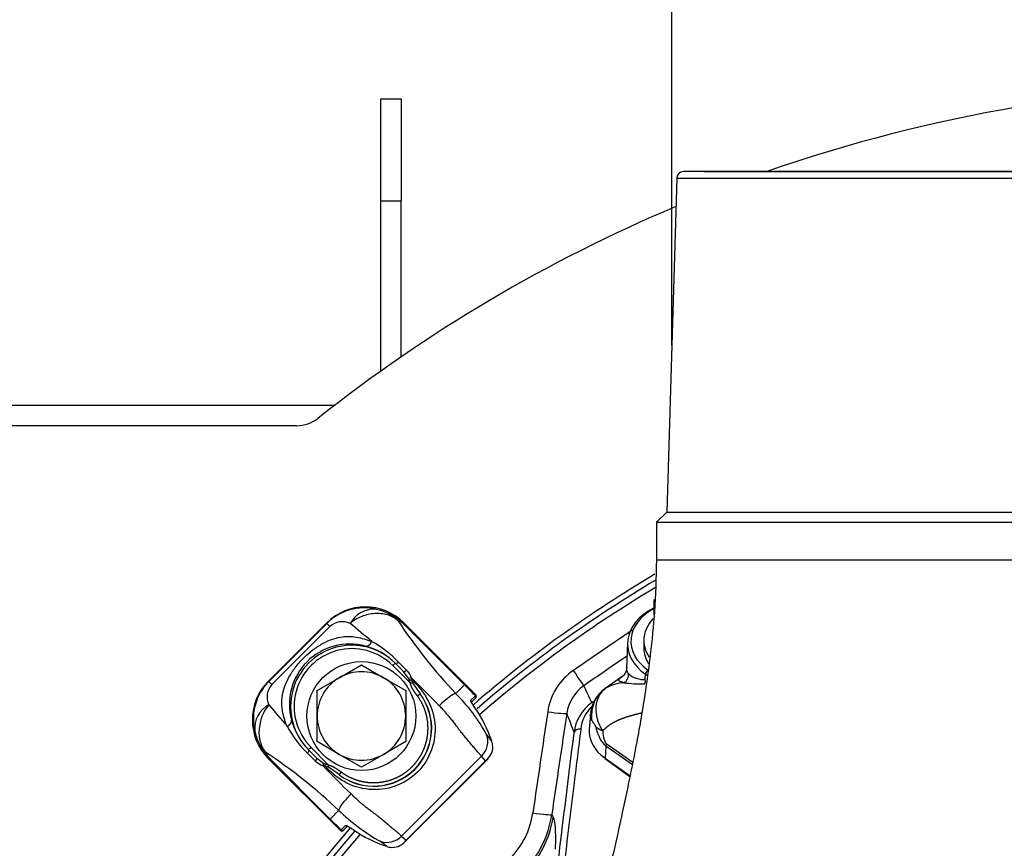
# Model space of a CAD drawing. Units: millimetres. Extents: x 0 to 909, y 0 to 1188.
# Drawn here: x 332 to 347, y 406 to 419 of the extents above; entities that cross this region are included whole.
import ezdxf
from ezdxf import colors
from ezdxf.entities.mleader import LeaderData, LeaderLine
from ezdxf.enums import TextEntityAlignment as Align
from ezdxf.math import Vec2, Vec3

# ---------------------------------------------------------------- set-up
doc = ezdxf.new("R2010")
doc.units = ezdxf.units.MM
for name, color, linetype in [('Default', 7, 'Continuous'), ('GBKAACHJYH$S7D_H', 7, 'Continuous'), ('H03-318', 7, 'Continuous'), ('H03-329', 7, 'Continuous'), ('H09-703-2', 7, 'Continuous'), ('H09-706-0', 7, 'Continuous'), ('H09-714-1', 7, 'Continuous'), ('SCREW_DIN_933_M8', 7, 'Continuous'), ('WASHER_DIN_125_1', 7, 'Continuous')]:
    doc.layers.add(name, color=color, linetype=linetype)
doc.styles.add('SEACAD_Arial_Narrow', font='ARIALN.TTF')
doc.styles.add('SEACAD_Solid_Edge_ANSI1_Symbols', font='semeca1.ttf')
doc.dimstyles.new('ISO', dxfattribs={"dimtxt": 4.375, "dimasz": 4.375, "dimexe": 2.1875, "dimexo": 0, "dimgap": 1.09375, "dimtad": 1, "dimdec": 0, "dimlfac": 10, "dimtxsty": 'SEACAD_Arial_Narrow', "dimblk1": '_SE_FILLED', "dimblk2": '_SE_FILLED', "dimsah": 1, "dimcen": 2.1875, "dimadec": 0, "dimazin": 0, "dimtfac": 0.5, "dimtdec": 3, "dimtmove": 0, "dimatfit": 3, "dimfxl": 1, "dimarcsym": 0})

# ---------------------------------------------------------------- blocks, each defined once
blk = doc.blocks.new('_DOT')
at = {"color": 0}
blk.add_line((0, 0), (-1, 0), dxfattribs=at)
at = {"color": 0, "const_width": 0.333}
blk.add_lwpolyline([(-0.1665, 0, 1), (0.1665, 0, 1)], format="xyb", close=True, dxfattribs=at)
blk = doc.blocks.new('SE9')
at = {"layer": 'GBKAACHJYH$S7D_H', "color": 7, "linetype": 'Continuous'}
blk.add_line((340.165, 406.876), (340.184, 406.838), dxfattribs=at)
for centre, radius, start, end in [((350.803, 394.888), 18, 120.4498, 130.9449), ((350.803, 394.888), 17.92, 120.5871, 130.9089), ((350.803, 394.888), 17.829, 120.7539, 131.015), ((417.789, 296.982), 136.099, 124.17217, 124.61248), ((422.18, 290.768), 143.435, 124.33886, 124.64633), ((340.992, 408.256), 0.897, 124.6848, 171.6873), ((340.978, 408.277), 0.599, 124.8304, 171.9318), ((322.276, 400.039), 20.33, 24.6564, 25.4316), ((341.122, 408.004), 0.635, 125.6714, 173.3524), ((341.123, 408.075), 0.536, 134.4759, 173.9951), ((910.002, 323.704), 576.154, 171.548173, 171.697468), ((934.854, 319.638), 601.054, 171.511358, 171.654502), ((374.929, 421.266), 36.876, 200.4833, 200.9542), ((338.705, 407.072), 1.194, 314.8351, 351.7356), ((338.684, 407.094), 1.497, 314.8074, 351.6206), ((350.803, 394.888), 18, 139.0527, 220.9371), ((350.803, 394.888), 17.92, 139.0298, 220.9702), ((350.803, 394.888), 17.829, 138.985, 221.015)]:
    blk.add_arc(centre, radius, start, end, dxfattribs=at)
for centre, major_axis, ratio, start_param, end_param in [((340.466, 409.015), (0.17, -0.247), 0.002449, 0.100799, 1.483564), ((340.088, 408.407), (0.297, -0.044), 0.059665, 4.776077, 6.234101), ((340.59, 408.061), (-0.0993, 0.0122), 0.70445, 4.798778, 6.21107), ((338.702, 407.063), (1.304, 0.742), 0.99782, 4.976832, 5.614188), ((339.868, 406.92), (0.297, -0.044), 0.055416, 4.779813, 6.242664)]:
    blk.add_ellipse(centre, major_axis=major_axis, ratio=ratio, start_param=start_param, end_param=end_param, dxfattribs=at)
blk.add_open_spline([(340.752, 408.52), (340.767, 408.53), (340.782, 408.541), (340.796, 408.551)], degree=3, dxfattribs=at)
for points, knots in [([(340.59, 408.131), (340.558, 407.869), (340.526, 407.606), (340.493, 407.343), (340.442, 406.928), (340.391, 406.513), (340.34, 406.098)], [0, 0, 0, 0, 0.387558, 0.387558, 0.387558, 1, 1, 1, 1]), ([(340.241, 406.043), (340.247, 406.09), (340.253, 406.137), (340.259, 406.184), (340.282, 406.372), (340.305, 406.56), (340.328, 406.748), (340.383, 407.191), (340.437, 407.635), (340.492, 408.078)], [0, 0, 0, 0, 0.069275, 0.069275, 0.069275, 0.346377, 0.346377, 0.346377, 1, 1, 1, 1]), ([(340.184, 406.838), (340.197, 406.811), (340.207, 406.758), (340.218, 406.601), (340.219, 406.497), (340.215, 406.366)], [0, 0, 0, 0, 0.5, 0.5, 1, 1, 1, 1])]:
    blk.add_open_spline(points, degree=3, knots=knots, dxfattribs=at)
at = {"layer": 'H03-318', "color": 7, "linetype": 'Continuous'}
for p, q in [((336.86, 409.692), (335.999, 408.831)), ((336.86, 409.692), (335.999, 408.831)), ((336.86, 409.692), (336.86, 409.692)), ((336.86, 409.684), (336.86, 409.692)), ((337.99, 409.692), (337.99, 409.679)), ((337.99, 409.692), (337.99, 409.692)), ((339.049, 408.633), (337.99, 409.692)), ((339.049, 408.633), (337.99, 409.692)), ((336.007, 408.831), (336.86, 409.684)), ((336.904, 409.639), (336.052, 408.786)), ((336.86, 409.684), (336.904, 409.639)), ((337.99, 409.679), (337.987, 409.676)), ((338.881, 408.782), (337.987, 409.676)), ((337.99, 409.679), (338.884, 408.786)), ((341.277, 409.403), (341.263, 409.01)), ((337.913, 409.114), (338.031, 408.997)), ((337.829, 409.064), (337.864, 409.1)), ((338.088, 408.805), (337.829, 409.064)), ((337.861, 409.102), (337.864, 409.1)), ((337.864, 409.1), (337.98, 408.983)), ((338.058, 408.881), (337.98, 408.983)), ((335.999, 408.831), (336.007, 408.831)), ((335.999, 408.831), (335.999, 408.831)), ((336.007, 408.831), (336.052, 408.786)), ((338.069, 408.857), (338.058, 408.881)), ((338.088, 408.805), (338.069, 408.857)), ((338.098, 408.887), (338.102, 408.857)), ((338.102, 408.857), (338.119, 408.809)), ((341.215, 408.914), (340.944, 408.723)), ((341.538, 408.86), (341.541, 408.936)), ((341.57, 408.915), (341.541, 408.936)), ((338.088, 408.805), (338.119, 408.809)), ((338.119, 408.809), (338.229, 408.65)), ((338.753, 408.654), (338.881, 408.782)), ((338.884, 408.786), (338.881, 408.782)), ((338.189, 408.621), (338.229, 408.65)), ((338.976, 408.555), (339.042, 408.621)), ((339.04, 408.581), (338.985, 408.527)), ((339.047, 408.588), (339.04, 408.581)), ((339.047, 408.631), (339.049, 408.633)), ((339.049, 408.633), (339.049, 408.633)), ((340.731, 408.348), (340.715, 408.13)), ((339.207, 408.047), (339.281, 407.953)), ((336.588, 407.829), (336.591, 407.827)), ((336.627, 407.862), (336.591, 407.827)), ((336.708, 407.71), (336.591, 407.827)), ((336.627, 407.862), (336.886, 407.602)), ((340.961, 407.882), (340.949, 407.702)), ((341.348, 407.608), (340.961, 407.882)), ((340.964, 407.921), (341.355, 407.645)), ((335.999, 407.7), (337.058, 406.642)), ((335.999, 407.7), (335.999, 407.7)), ((336.011, 407.7), (335.999, 407.7)), ((335.999, 407.7), (337.058, 406.642)), ((336.011, 407.7), (336.015, 407.704)), ((336.905, 406.807), (336.011, 407.7)), ((336.015, 407.704), (336.908, 406.81)), ((336.694, 407.66), (336.577, 407.778)), ((336.708, 407.71), (336.81, 407.633)), ((337.958, 406.559), (339.132, 407.733)), ((337.995, 406.463), (339.228, 407.696)), ((338.023, 406.5), (339.19, 407.667)), ((339.19, 407.667), (339.132, 407.733)), ((340.949, 407.702), (341.314, 407.443)), ((340.952, 407.692), (341.313, 407.437)), ((336.834, 407.589), (336.803, 407.593)), ((336.81, 407.633), (336.834, 407.622)), ((336.834, 407.622), (336.886, 407.602)), ((336.882, 407.572), (336.834, 407.589)), ((336.882, 407.572), (336.886, 407.602)), ((337.04, 407.462), (336.882, 407.572)), ((337.07, 407.502), (337.04, 407.462)), ((336.905, 406.807), (336.908, 406.81)), ((337.037, 406.938), (336.908, 406.81)), ((337.07, 406.649), (337.136, 406.715)), ((337.164, 406.705), (337.109, 406.651)), ((337.058, 406.642), (337.06, 406.644)), ((337.058, 406.642), (337.058, 406.642)), ((337.109, 406.651), (337.102, 406.644)), ((337.958, 406.559), (338.023, 406.5)), ((337.738, 406.409), (337.643, 406.484))]:
    blk.add_line(p, q, dxfattribs=at)
for centre, radius, start, end in [((337.409, 409.132), 0.779, 76.8976, 134.8714), ((337.554, 409.491), 0.401, 85.3956, 151.1266), ((337.384, 409.014), 0.899, 65.2449, 77.0428), ((337.088, 409.434), 0.275, 65.3999, 131.8639), ((344.523, 414.106), 7.938, 213.4726, 223.3748), ((324.569, 394.474), 19.773, 49.0886, 50.2878), ((336.808, 408.082), 1.512, 43.0651, 62.0125), ((337.193, 408.497), 0.883, 74.638, 195.3857), ((337.198, 408.44), 0.937, 44.9512, 75.8458), ((337.846, 408.807), 0.265, 17.5469, 45.7225), ((341.095, 409.043), 0.175, 309.0908, 358.7627), ((336.559, 408.281), 0.779, 135.1319, 193.1308), ((338.085, 408.999), 0.143, 263.346, 276.483), ((327.051, 397.393), 15.942, 44.0388, 46.1359), ((341.158, 408.93), 0.134, 299.331, 6.9004), ((341.516, 409.193), 0.334, 227.8174, 273.7964), ((341.486, 408.835), 0.0575, 314.6389, 25.1921), ((336.257, 408.603), 0.275, 138.2011, 204.5776), ((341.222, 408.317), 0.49, 124.3229, 176.449), ((341.239, 408.326), 0.493, 124.9886, 187.3053), ((341.26, 408.218), 0.596, 93.4772, 120.6824), ((341.496, 410.837), 2.043, 262.3532, 270.8609), ((337.551, 408.14), 0.849, 233.036, 36.964), ((337.547, 408.144), 0.85, 233.4311, 36.5689), ((336.976, 406.851), 2.531, 28.2071, 45.4324), ((339.022, 408.637), 0.0253, 321.3281, 345.8467), ((336.2, 408.137), 0.401, 118.8662, 184.6408), ((352.571, 422.266), 21.545, 219.7538, 220.8548), ((337.251, 408.493), 0.937, 194.1776, 225.048), ((336.678, 408.307), 0.901, 192.9986, 204.743), ((337.655, 408.918), 1.569, 208.354, 226.5901), ((339.063, 407.864), 0.234, 302.9789, 2.6366), ((338.983, 407.853), 0.314, 3.9389, 18.4843), ((331.592, 401.177), 7.926, 46.618, 56.5352), ((339.104, 407.817), 0.173, 299.8607, 315.5139), ((336.883, 407.844), 0.263, 224.1934, 252.4011), ((348.944, 419.295), 16.863, 223.9484, 225.9325), ((336.692, 407.605), 0.143, 353.517, 6.654), ((339.007, 408.937), 2.807, 225.4181, 240.9424), ((337.054, 406.668), 0.0253, 284.1533, 308.6719), ((337.838, 406.707), 0.314, 251.5158, 266.0611), ((337.827, 406.628), 0.234, 267.364, 327.0205), ((337.873, 406.586), 0.173, 314.4861, 330.1393)]:
    blk.add_arc(centre, radius, start, end, dxfattribs=at)
for centre, major_axis, ratio, start_param, end_param in [((337.425, 409.125), (0, -0.801), 0.998874, 2.356803, 3.926382), ((342.177, 409.386), (0.9, -0.002), 0.708073, 2.184412, 3.929182), ((342.177, 409.421), (0.85, -0.001), 0.707106, 2.210549, 3.927905), ((337.425, 408.973), (0.328, 0.861), 0.847801, 5.920559, 6.272136), ((337.551, 409.377), (0.137, 0.481), 0.960605, 5.758698, 6.121395), ((337.775, 409.323), (-0.134, -0.402), 0.668077, 2.818692, 3.170268), ((337.228, 408.463), (0.637, -0.637), 0.999458, 1.570796, 4.712389), ((337.458, 409.477), (-0.032, -0.127), 0.588839, 0.022547, 1.23421), ((337.228, 408.463), (0.601, -0.601), 0.999391, 1.570796, 4.712389), ((337.897, 409.138), (-0.0354, -0.0354), 0.56902, 0, 1.465162), ((338.016, 409.018), (-0.0354, -0.0354), 0.52353, 0, 1.473942), ((341.576, 408.961), (0.0289, 0.0408), 0.5, 0.955317, 2.526113), ((336.566, 408.266), (0.801, 0), 0.998874, 2.356803, 3.926382), ((338.082, 408.904), (-0.0487, -0.0113), 0.416885, 0.981662, 1.823551), ((338.885, 408.786), (1.414, -1.414), 0.00284, 4.712389, 4.826679), ((339.238, 409.14), (-1.061, 1.061), 0.333876, 1.570796, 1.721137), ((338.542, 408.444), (0.216, 0.208), 0.146085, 0.141151, 1.573829), ((338.953, 408.536), (0.0212, -0.0212), 0.990268, 0.713347, 1.456506), ((339.019, 408.603), (0.0212, -0.0212), 0.990268, 0, 1.456506), ((339.026, 408.61), (0.0212, -0.0212), 0.999391, 0, 1.570796), ((339.028, 408.612), (0.0212, -0.0212), 0.999391, 0, 1.570796), ((337.385, 407.287), (0.901, 1.81), 0.988147, 5.506144, 5.778638), ((341.515, 408.101), (0.801, -0.002), 0.706308, 3.094149, 3.928223), ((341.667, 410.279), (-0.646, -2.426), 0.261099, 5.830563, 6.182098), ((341.263, 408.303), (-0.498, -0.044), 0.490263, 0.386474, 0.749131), ((341.317, 410.081), (-0.341, -2.164), 0.106502, -0.404136, -0.0526), ((338.933, 407.932), (0.217, 0.207), 0.939665, 4.733635, 5.896519), ((336.718, 408.266), (-0.861, -0.328), 0.847801, 0.011091, 0.362626), ((336.313, 408.14), (-0.481, -0.137), 0.960596, 0.161771, 0.524428), ((341.314, 408.119), (-0.289, -0.408), 0.5, -0.755106, -0.650386), ((336.368, 407.916), (0.402, 0.134), 0.668077, 3.112958, 3.464494), ((336.672, 407.675), (-0.0354, -0.0354), 0.523551, 1.666961, 3.141593), ((340.97, 407.716), (0.0173, 0.0245), 0.5, 2.491206, 3.141593), ((336.786, 407.609), (-0.0115, -0.0487), 0.417845, 1.319291, 2.164194), ((336.551, 406.453), (1.061, -1.061), 0.333876, 1.420456, 1.570796), ((336.904, 406.806), (-1.414, 1.414), 0.00284, 4.598099, 4.712389), ((337.154, 406.738), (0.0212, -0.0212), 0.990268, 4.826679, 5.572981), ((338.404, 408.306), (-1.81, -0.901), 0.988147, 0.504547, 0.777041), ((337.079, 406.663), (0.0212, -0.0212), 0.999391, 4.712389, 6.283185), ((337.081, 406.665), (0.0212, -0.0212), 0.999391, 4.712389, 6.283184), ((337.088, 406.672), (0.0212, -0.0212), 0.990268, 4.826679, 6.283185), ((337.759, 406.758), (-0.207, -0.217), 0.939665, 0.386666, 1.54955)]:
    blk.add_ellipse(centre, major_axis=major_axis, ratio=ratio, start_param=start_param, end_param=end_param, dxfattribs=at)
for points, degree, knots in [([(337.901, 409.728), (337.89, 409.737), (337.878, 409.746), (337.854, 409.762), (337.842, 409.769), (337.803, 409.79), (337.776, 409.801), (337.718, 409.817), (337.688, 409.823), (337.627, 409.829), (337.595, 409.829), (337.531, 409.825), (337.499, 409.821), (337.435, 409.806), (337.403, 409.797), (337.342, 409.773), (337.312, 409.758), (337.269, 409.733), (337.255, 409.724), (337.228, 409.705), (337.215, 409.695), (337.202, 409.684)], 3, [0, 0, 0, 0, 0.0625, 0.0625, 0.125, 0.125, 0.25, 0.25, 0.375, 0.375, 0.5, 0.5, 0.625, 0.625, 0.75, 0.75, 0.875, 0.875, 0.9375, 0.9375, 1, 1, 1, 1]), ([(336.274, 408.172), (336.267, 408.191), (336.253, 408.227), (336.23, 408.301), (336.209, 408.382), (336.195, 408.498), (336.202, 408.662), (336.273, 408.856), (336.393, 409.038), (336.513, 409.176), (336.65, 409.297), (336.792, 409.39), (336.928, 409.452), (337.098, 409.498), (337.258, 409.494), (337.389, 409.461), (337.463, 409.438), (337.5, 409.424), (337.518, 409.417)], 3, [0, 0, 0, 0, 0.028918, 0.057799, 0.115833, 0.155, 0.234309, 0.359525, 0.427855, 0.499385, 0.571083, 0.639622, 0.704215, 0.765648, 0.884041, 0.942163, 0.97107, 1, 1, 1, 1]), ([(341.263, 409.01), (341.263, 409.01), (341.263, 408.998), (341.267, 408.98), (341.278, 408.96), (341.287, 408.951), (341.292, 408.946)], 3, [0.8661861, 0.8661861, 0.8661861, 0.8661861, 0.8681583, 0.9336451, 0.9667178, 1, 1, 1, 1]), ([(338.102, 408.857), (338.191, 408.782), (338.27, 408.688), (338.392, 408.468), (338.433, 408.342), (338.458, 408.081), (338.441, 407.949), (338.354, 407.705), (338.283, 407.591), (338.097, 407.406), (337.984, 407.336), (337.74, 407.249), (337.607, 407.233), (337.349, 407.258), (337.223, 407.299), (337.003, 407.42), (336.909, 407.5), (336.834, 407.589)], 3, [0, 0, 0, 0, 0.125, 0.125, 0.25, 0.25, 0.375, 0.375, 0.5, 0.5, 0.625, 0.625, 0.75, 0.75, 0.875, 0.875, 1, 1, 1, 1]), ([(341.224, 408.812), (341.217, 408.814), (341.202, 408.818), (341.18, 408.827), (341.159, 408.835), (341.145, 408.848), (341.15, 408.866), (341.18, 408.889), (341.199, 408.903)], 3, [0.0000199, 0.0000199, 0.0000199, 0.0000199, 0.0289177, 0.0577993, 0.1158326, 0.155, 0.2343085, 0.3054147, 0.3054147, 0.3054147, 0.3054147]), ([(338.189, 408.621), (338.148, 408.675), (338.128, 408.71), (338.116, 408.729), (338.108, 408.745), (338.098, 408.767), (338.093, 408.784), (338.09, 408.794), (338.088, 408.805)], 2, [0, 0, 0, 0.5, 0.5, 0.7, 0.7, 0.9, 0.9, 1, 1, 1]), ([(340.956, 408.73), (340.871, 408.669), (340.822, 408.572), (340.809, 408.402), (340.815, 408.341), (340.848, 408.219), (340.875, 408.159), (340.913, 408.105)], 3, [0, 0, 0, 0, 0.5, 0.5, 0.75, 0.75, 1, 1, 1, 1]), ([(337.07, 407.502), (337.127, 407.459), (337.191, 407.428), (337.255, 407.396), (337.324, 407.376), (337.392, 407.356), (337.463, 407.349), (337.534, 407.341), (337.605, 407.347), (337.676, 407.352), (337.746, 407.37), (337.815, 407.387), (337.88, 407.417), (337.944, 407.447), (338.003, 407.487), (338.062, 407.528), (338.112, 407.579), (338.162, 407.629), (338.203, 407.688), (338.244, 407.746), (338.274, 407.811), (338.303, 407.876), (338.321, 407.945), (338.339, 408.014), (338.344, 408.085), (338.349, 408.156), (338.342, 408.228), (338.334, 408.299), (338.315, 408.367), (338.295, 408.435), (338.263, 408.5), (338.231, 408.564), (338.189, 408.621)], 2, [0, 0, 0, 0.0625, 0.0625, 0.125, 0.125, 0.1875, 0.1875, 0.25, 0.25, 0.3125, 0.3125, 0.375, 0.375, 0.4375, 0.4375, 0.5, 0.5, 0.5625, 0.5625, 0.625, 0.625, 0.6875, 0.6875, 0.75, 0.75, 0.8125, 0.8125, 0.875, 0.875, 0.9375, 0.9375, 1, 1, 1]), ([(339.038, 408.44), (339.019, 408.469), (339.001, 408.496), (338.984, 408.527), (338.979, 408.536), (338.975, 408.549), (338.974, 408.553), (338.976, 408.555)], 3, [0, 0, 0, 0, 0.5, 0.5, 0.75, 0.75, 1, 1, 1, 1]), ([(339.039, 408.44), (339.03, 408.453), (339.014, 408.477), (338.995, 408.508), (338.984, 408.528), (338.982, 408.535), (338.981, 408.536), (338.981, 408.536)], 3, [0, 0, 0, 0, 0.2087812, 0.4474428, 0.630426, 0.7413391, 0.7839332, 0.7839332, 0.7839332, 0.7839332]), ([(336.007, 408.488), (335.922, 408.387), (335.872, 408.255), (335.859, 408.065), (335.865, 408.002), (335.898, 407.886), (335.925, 407.834), (335.963, 407.79)], 3, [0, 0, 0, 0, 0.5, 0.5, 0.75, 0.75, 1, 1, 1, 1]), ([(339.132, 407.733), (339.129, 407.736), (339.124, 407.741), (339.116, 407.75), (339.107, 407.76), (339.097, 407.771), (339.083, 407.787), (339.06, 407.814), (339.023, 407.858), (338.974, 407.916), (338.921, 407.978), (338.872, 408.037), (338.833, 408.086), (338.803, 408.125), (338.782, 408.153), (338.759, 408.185), (338.728, 408.226), (338.688, 408.277), (338.645, 408.328), (338.602, 408.378), (338.557, 408.427), (338.527, 408.459), (338.511, 408.475)], 3, [0, 0, 0, 0, 0.027353, 0.055036, 0.08294, 0.110962, 0.139006, 0.202711, 0.289005, 0.376782, 0.464745, 0.525449, 0.581038, 0.625396, 0.648222, 0.670847, 0.722479, 0.778854, 0.833327, 0.888307, 0.943843, 1, 1, 1, 1]), ([(336.274, 408.172), (336.285, 408.178), (336.296, 408.184), (336.314, 408.198), (336.322, 408.206), (336.335, 408.223), (336.339, 408.232), (336.343, 408.248), (336.343, 408.256), (336.342, 408.263)], 3, [0, 0, 0, 0, 0.25, 0.25, 0.5, 0.5, 0.75, 0.75, 1, 1, 1, 1]), ([(340.75, 408.264), (340.743, 408.276), (340.738, 408.289), (340.731, 408.314), (340.73, 408.328), (340.73, 408.342), (340.73, 408.344), (340.73, 408.345)], 3, [0, 0, 0, 0, 0.125, 0.125, 0.25, 0.25, 0.2627079, 0.2627079, 0.2627079, 0.2627079]), ([(340.81, 408.17), (340.809, 408.172), (340.808, 408.174), (340.807, 408.178), (340.806, 408.179), (340.804, 408.184), (340.802, 408.186), (340.797, 408.194), (340.794, 408.198), (340.785, 408.211), (340.78, 408.218), (340.765, 408.24), (340.757, 408.252), (340.75, 408.264)], 3, [0, 0, 0, 0, 0.03125, 0.03125, 0.0625, 0.0625, 0.125, 0.125, 0.25, 0.25, 0.5, 0.5, 1, 1, 1, 1]), ([(341.487, 408.366), (341.429, 408.355), (341.358, 408.335), (341.269, 408.31), (341.206, 408.287), (341.13, 408.259), (341.07, 408.225), (341.007, 408.19), (340.956, 408.145), (340.933, 408.126), (340.913, 408.105)], 2, [0.4268662, 0.4268662, 0.4268662, 0.5377414, 0.5377414, 0.6721768, 0.6721768, 0.8066121, 0.8066121, 0.9410475, 0.9410475, 1, 1, 1]), ([(336.577, 407.778), (336.581, 407.782), (336.584, 407.787), (336.59, 407.797), (336.592, 407.802), (336.594, 407.812), (336.594, 407.816), (336.592, 407.824), (336.591, 407.827), (336.588, 407.829)], 3, [0, 0, 0, 0, 0.25, 0.25, 0.5, 0.5, 0.75, 0.75, 1, 1, 1, 1]), ([(336.886, 407.602), (336.9, 407.6), (336.916, 407.595), (336.928, 407.591), (336.943, 407.584), (336.96, 407.576), (336.981, 407.563), (337.015, 407.542), (337.07, 407.502)], 2, [0, 0, 0, 0.142857, 0.142857, 0.285714, 0.285714, 0.5, 0.5, 1, 1, 1]), ([(337.037, 406.938), (337.036, 406.945), (337.04, 406.956), (337.057, 406.987), (337.07, 407.007), (337.104, 407.052), (337.125, 407.078), (337.169, 407.13), (337.193, 407.156), (337.216, 407.179)], 3, [0, 0, 0, 0, 0.25, 0.25, 0.5, 0.5, 0.75, 0.75, 1, 1, 1, 1]), ([(337.216, 407.179), (337.225, 407.17), (337.243, 407.153), (337.271, 407.127), (337.299, 407.102), (337.327, 407.077), (337.355, 407.052), (337.384, 407.028), (337.419, 406.999), (337.463, 406.964), (337.512, 406.927), (337.558, 406.894), (337.603, 406.859), (337.652, 406.821), (337.71, 406.772), (337.772, 406.719), (337.831, 406.669), (337.875, 406.632), (337.906, 406.606), (337.927, 406.587), (337.944, 406.572), (337.953, 406.563), (337.958, 406.559)], 3, [0, 0, 0, 0, 0.032006, 0.063801, 0.0954, 0.126813, 0.158053, 0.189126, 0.220042, 0.274177, 0.327842, 0.373311, 0.41753, 0.472722, 0.532573, 0.619663, 0.707871, 0.795828, 0.859711, 0.906889, 0.953816, 1, 1, 1, 1]), ([(337.136, 406.715), (337.139, 406.718), (337.153, 406.713), (337.184, 406.695), (337.196, 406.688), (337.222, 406.671), (337.236, 406.662), (337.25, 406.652)], 3, [0, 0, 0, 0, 0.5, 0.5, 0.75, 0.75, 1, 1, 1, 1]), ([(337.155, 406.709), (337.155, 406.709), (337.155, 406.709), (337.156, 406.709), (337.164, 406.706), (337.181, 406.697), (337.209, 406.68), (337.237, 406.661), (337.252, 406.651), (337.255, 406.648)], 3, [0.1956729, 0.1956729, 0.1956729, 0.1956729, 0.1961239, 0.2626901, 0.3670663, 0.5191322, 0.7189005, 0.944829, 1, 1, 1, 1])]:
    blk.add_open_spline(points, degree=degree, knots=knots, dxfattribs=at)
blk.add_open_spline([(340.943, 408.722), (340.947, 408.725), (340.951, 408.727), (340.956, 408.73)], degree=3, dxfattribs=at)
at = {"layer": 'H03-329', "color": 7, "linetype": 'Continuous'}
for p, q in [((342, 416.223), (341.853, 411.32)), ((342, 416.223), (359.605, 416.223)), ((359.506, 416.32), (342.1, 416.32)), ((342.403, 416.32), (359.203, 416.32)), ((341.853, 411.32), (341.703, 411.17)), ((341.853, 411.32), (359.753, 411.32)), ((341.703, 411.17), (359.903, 411.17)), ((341.703, 411.17), (341.703, 410.62)), ((341.703, 410.62), (359.903, 410.62))]:
    blk.add_line(p, q, dxfattribs=at)
blk.add_arc((342.1, 416.22), 0.1, 90, 178.2816, dxfattribs=at)
blk.add_open_spline([(341.703, 410.62), (341.696, 410.34), (341.685, 409.906), (341.62, 409.268), (341.553, 408.768), (341.487, 408.356), (341.422, 407.991), (341.357, 407.651), (341.288, 407.313), (341.204, 406.918), (341.102, 406.457), (340.977, 405.899), (340.865, 405.376), (340.774, 404.901), (340.711, 404.509), (340.658, 404.101), (340.614, 403.622), (340.606, 403.293), (340.603, 403.076)], degree=3, knots=[0, 0, 0, 0, 0.096346, 0.17702, 0.239785, 0.292968, 0.342368, 0.388006, 0.434591, 0.484182, 0.554887, 0.632514, 0.715513, 0.771879, 0.823036, 0.866764, 0.925928, 1, 1, 1, 1], dxfattribs=at)
at = {"layer": 'H09-703-2', "color": 7, "linetype": 'Continuous'}
blk.add_line((336.415, 412.588), (329.131, 412.588), dxfattribs=at)
for centre, radius, start, end in [((350.803, 394.888), 22.7, 70.7608, 109.2392), ((350.803, 394.888), 22.7, 112.8515, 128.3271), ((336.415, 413.088), 0.5, 270, 308.3271)]:
    blk.add_arc(centre, radius, start, end, dxfattribs=at)
at = {"layer": 'H09-706-0', "color": 7, "linetype": 'Continuous'}
blk.add_line((329.2, 412.888), (336.972, 412.888), dxfattribs=at)
at = {"layer": 'H09-714-1', "color": 7, "linetype": 'Continuous'}
for p, q in [((337.653, 417.388), (337.953, 417.388)), ((337.653, 415.888), (337.653, 417.388)), ((337.953, 417.388), (337.953, 415.888)), ((337.653, 413.391), (337.653, 415.888)), ((337.953, 415.888), (337.653, 415.888)), ((337.953, 413.601), (337.953, 415.888))]:
    blk.add_line(p, q, dxfattribs=at)
at = {"layer": 'SCREW_DIN_933_M8', "color": 7, "linetype": 'Continuous'}
for p, q in [((341.667, 409.81), (341.667, 410.035)), ((337.043, 408.886), (337.368, 409.074)), ((337.368, 409.074), (337.693, 408.886)), ((336.718, 408.698), (337.043, 408.886)), ((337.693, 408.886), (338.018, 408.698)), ((336.718, 408.323), (336.718, 408.698)), ((338.018, 408.698), (338.018, 408.323)), ((336.718, 407.948), (336.718, 408.323)), ((338.018, 408.323), (338.018, 407.948)), ((337.043, 407.76), (336.718, 407.948)), ((338.018, 407.948), (337.693, 407.76)), ((337.368, 407.573), (337.043, 407.76)), ((337.693, 407.76), (337.368, 407.573))]:
    blk.add_line(p, q, dxfattribs=at)
for start, end in [(60, 120), (120, 180), (0, 60), (180, 240), (300, 360), (240, 300)]:
    blk.add_arc((337.368, 408.323), 0.65, start, end, dxfattribs=at)
at = {"layer": 'WASHER_DIN_125_1', "color": 7, "linetype": 'Continuous'}
blk.add_line((341.517, 409.436), (341.517, 409.322), dxfattribs=at)
blk.add_circle((337.368, 408.323), 0.8, dxfattribs=at)
for centre, start_param, end_param in [((342.317, 409.436), 2.545778, 3.594612), ((342.317, 409.322), 3.141593, 3.563812)]:
    blk.add_ellipse(centre, major_axis=(0.8, 0), ratio=0.707107, start_param=start_param, end_param=end_param, dxfattribs=at)
blk = doc.blocks.new('DMBLK100')
at = {"layer": 'Default', "linetype": 'Continuous'}
for points in [[(337.551, 438.49), (337.551, 437.031), (341.926, 437.76)], [(364.054, 438.49), (359.679, 437.76), (364.054, 437.031)]]:
    blk.add_hatch(color=7, dxfattribs=at).paths.add_polyline_path(points)
at = {"layer": 'Default', "color": 7, "linetype": 'Continuous'}
for p, q in [((341.926, 413.772), (341.926, 439.948)), ((359.679, 413.772), (359.679, 439.948)), ((368.429, 437.76), (333.176, 437.76))]:
    blk.add_line(p, q, dxfattribs=at)
for s, style, p in [('O', 'SEACAD_Solid_Edge_ANSI1_Symbols', (344.291, 443.229)), ('180', 'SEACAD_Arial_Narrow', (350.155, 443.229))]:
    blk.add_text(s, height=4.375, dxfattribs=dict(at, style=style)).set_placement(p, align=Align.TOP_LEFT)
blk = doc.blocks.new('_SE_FILLED')
at = {"color": 0}
blk.add_line((0, 0), (-1, 0), dxfattribs=at)
blk.add_solid([(0, 0), (-1, -0.1665), (-1, 0.1665), (0, 0)], dxfattribs=at)

msp = doc.modelspace()

# ---------------------------------------------------------------- block references
at = {"layer": 'Default'}
msp.add_blockref('SE9', (0, 0), dxfattribs=at)

# ---------------------------------------------------------------- dimensions: what is measured, and where the dimension line sits
at = {"layer": 'Default', "color": 7, "linetype": 'Continuous'}
dim = msp.add_linear_dim(base=(341.9261, 437.7605), p1=(359.679, 413.7719), p2=(341.9261, 413.7719), text='\\A1;%%C <>', dimstyle='ISO', override={"dimrnd": 10, "dimtdec": 4}, dxfattribs=at)
dim.commit()
dim.dimension.update_dxf_attribs({"geometry": 'DMBLK100', "text_midpoint": (350.8026, 437.7605), "dimtype": 160})

# ---------------------------------------------------------------- leaders
ml = msp.add_multileader_mtext('Standard', dxfattribs=at)
ml.set_content('{\\pxsm0.9;\\fArial Narrow|b0||i0||c0|p34;\\W1.;HAKA 67/51 h - TL ND - VÝMĚNÍK + ZÁKLADNÍ ROZMĚRY\\P}', color=256)
ml.set_leader_properties()
ml.set_arrow_properties(name='DOT')
ml.build(insert=Vec2(0, 0))
ml.multileader.update_dxf_attribs({"leader_type": 0, "dogleg_length": 0, "arrow_head_size": 7.5})
ctx = ml.context
ctx.base_point, ctx.char_height, ctx.arrow_head_size, ctx.landing_gap_size = Vec3(220.4311, 1169.2418), 7.5, 7.5, 7.5
notes = []
notes.append((ctx, [(0, (0, 0, 0), (0, 0), (1, 0), 1, [])]))
ctx.mtext.insert = Vec3(222.4311, 1173.0556)
ml = msp.add_multileader_mtext('Standard', dxfattribs=at)
ml.set_content('{\\pxsm0.9;\\fArial Narrow|b0||i0||c0|p34;\\W1.;HAKA 67/51 h - TL ND - KRYCÍ RÁM 50mm + PŘÍVOD VZDUCHU\\P}', color=256)
ml.set_leader_properties()
ml.set_arrow_properties(name='DOT')
ml.build(insert=Vec2(0, 0))
ml.multileader.update_dxf_attribs({"leader_type": 0, "dogleg_length": 0, "arrow_head_size": 7.5})
ctx = ml.context
ctx.base_point, ctx.char_height, ctx.arrow_head_size, ctx.landing_gap_size = Vec3(614.4619, 1168.8016), 7.5, 7.5, 7.5
notes.append((ctx, [(0, (0, 0, 0), (0, 0), (1, 0), 1, [])]))
ctx.mtext.insert = Vec3(616.4619, 1172.6155)
ml = msp.add_multileader_mtext('Standard', dxfattribs=at)
ml.set_content('{\\pxsm0.9;\\fArial Narrow|b0||i0||c0|p34;\\W1.;HAKA 67/51 h - TL ND - KRYCÍ RÁM 80mm\\P}', color=256)
ml.set_leader_properties()
ml.set_arrow_properties(name='DOT')
ml.build(insert=Vec2(0, 0))
ml.multileader.update_dxf_attribs({"leader_type": 0, "dogleg_length": 0, "arrow_head_size": 7.5})
ctx = ml.context
ctx.base_point, ctx.char_height, ctx.arrow_head_size, ctx.landing_gap_size = Vec3(682.686, 872.3518), 7.5, 7.5, 7.5
notes.append((ctx, [(0, (0, 0, 0), (0, 0), (1, 0), 1, [])]))
ctx.mtext.insert = Vec3(684.686, 876.1656)
ml = msp.add_multileader_mtext('Standard', dxfattribs=at)
ml.set_content('{\\pxsm0.9;\\fArial Narrow|b0||i0||c0|p34;\\W1.;HAKA 67/51 h - TL ND - VÝMĚNÍK H380\\P}', color=256)
ml.set_leader_properties()
ml.set_arrow_properties(name='DOT')
ml.build(insert=Vec2(0, 0))
ml.multileader.update_dxf_attribs({"leader_type": 0, "dogleg_length": 0, "arrow_head_size": 7.5})
ctx = ml.context
ctx.base_point, ctx.char_height, ctx.arrow_head_size, ctx.landing_gap_size = Vec3(272.0118, 872.2683), 7.5, 7.5, 7.5
notes.append((ctx, [(0, (0, 0, 0), (0, 0), (1, 0), 1, [])]))
ctx.mtext.insert = Vec3(274.0118, 876.0821)
ml = msp.add_multileader_mtext('Standard', dxfattribs=at)
ml.set_content('{\\pxsm0.9;\\fArial Narrow|b0||i0||c0|p34;\\W1.;HAKA 67/51 h - TL ND - STAVĚCÍ RÁM 80mm + NOHY\\P}', color=256)
ml.set_leader_properties()
ml.set_arrow_properties(name='DOT')
ml.build(insert=Vec2(0, 0))
ml.multileader.update_dxf_attribs({"leader_type": 0, "dogleg_length": 0, "arrow_head_size": 7.5})
ctx = ml.context
ctx.base_point, ctx.char_height, ctx.arrow_head_size, ctx.landing_gap_size = Vec3(646.3465, 575.1478), 7.5, 7.5, 7.5
notes.append((ctx, [(0, (0, 0, 0), (0, 0), (1, 0), 1, [])]))
ctx.mtext.insert = Vec3(648.3465, 578.9616)
ml = msp.add_multileader_mtext('Standard', dxfattribs=at)
ml.set_content('{\\pxsm0.9;\\fArial Narrow|b0||i0||c0|p34;\\W1.;HAKA 67/51 h - TL ND - KOPULE\\P}', color=256)
ml.set_leader_properties()
ml.set_arrow_properties(name='DOT')
ml.build(insert=Vec2(0, 0))
ml.multileader.update_dxf_attribs({"leader_type": 0, "dogleg_length": 0, "arrow_head_size": 7.5})
ctx = ml.context
ctx.base_point, ctx.char_height, ctx.arrow_head_size, ctx.landing_gap_size = Vec3(298.069, 574.9161), 7.5, 7.5, 7.5
notes.append((ctx, [(0, (0, 0, 0), (0, 0), (1, 0), 1, [])]))
ctx.mtext.insert = Vec3(300.069, 578.73)
for ctx, leaders in notes:
    for number, flags, end, landing, length, lines in leaders:
        leader = LeaderData()
        leader.index, (leader.has_last_leader_line, leader.has_dogleg_vector, leader.attachment_direction) = number, flags
        leader.last_leader_point, leader.dogleg_vector, leader.dogleg_length = Vec3(end), Vec3(landing), length
        for number, points, colour, breaks in lines:
            line = LeaderLine()
            line.index, line.vertices, line.color, line.breaks = number, Vec3.list(points), colors.encode_raw_color(colour), breaks
            leader.lines.append(line)
        ctx.leaders.append(leader)

doc.saveas('drawing.dxf')
